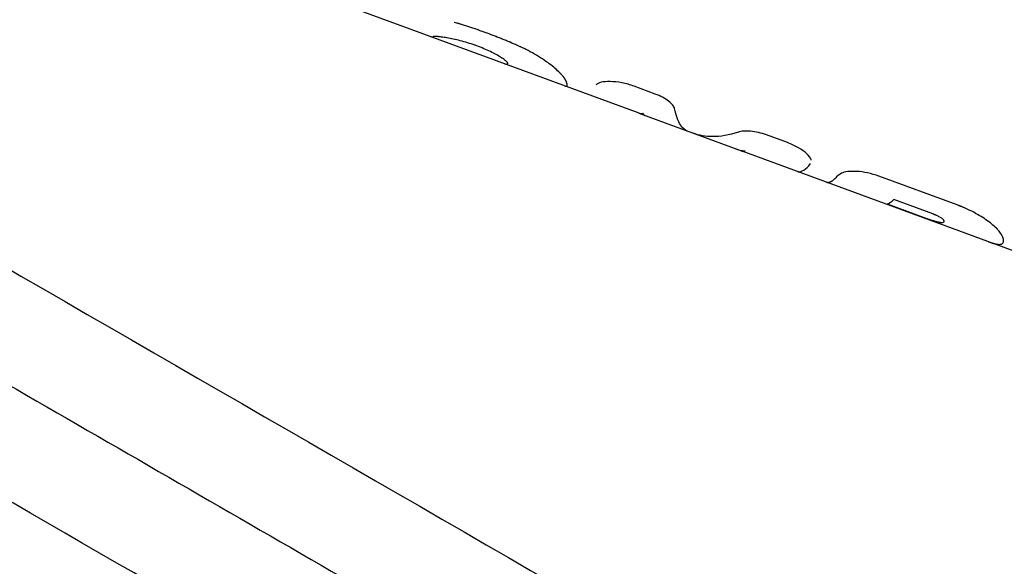
# Model space of a CAD drawing. Units: millimetres. Extents: x -6204 to 8071, y -12015 to 7568.
# Drawn here: x -1111 to -1018, y -2757 to -2705 of the extents above; entities that cross this region are included whole.
import ezdxf

# ---------------------------------------------------------------- set-up
doc = ezdxf.new("R2010")
doc.units = ezdxf.units.MM
doc.header["$LTSCALE"] = 20
doc.layers.add('2d', color=230, linetype='Continuous')

msp = doc.modelspace()

# ---------------------------------------------------------------- linework, layer by layer
at = {"layer": '2d'}
for p, q in [((-1052.569, -2714.212), (-1108.166, -2693.772)), ((-1051.046, -2712.385), (-1053.032, -2711.655)), ((-1042.832, -2717.792), (-1052.559, -2714.216)), ((-1038.524, -2716.989), (-1040.509, -2716.259)), ((-1001.464, -2733.001), (-1042.822, -2717.796)), ((-1022.444, -2722.898), (-1029.864, -2720.17)), ((-1029.07, -2722.786), (-1025.407, -2724.133)), ((-1024.756, -2723.746), (-1028.434, -2722.394)), ((-1023.676, -2724.475), (-1023.677, -2724.476))]:
    msp.add_line(p, q, dxfattribs=at)
for points, knots in [([(-1165.858, -2698.04), (-1152.535, -2705.732), (-1139.175, -2713.445), (-1081.109, -2746.97), (-1036.244, -2772.872), (-938.371, -2829.379), (-885.294, -2860.023), (-779.695, -2920.991), (-727.148, -2951.329), (-622.733, -3011.613), (-570.839, -3041.574), (-467.626, -3101.164), (-416.279, -3130.809), (-314.025, -3189.846), (-263.091, -3219.253), (-161.708, -3277.786), (-111.232, -3306.928), (-10.713, -3364.963), (39.357, -3393.871), (139.245, -3451.541), (189.087, -3480.318), (288.483, -3537.704), (338.059, -3566.326), (436.926, -3623.408), (486.239, -3651.878), (584.78, -3708.771), (634.024, -3737.202), (715.298, -3784.126), (747.647, -3802.803), (779.665, -3821.288)], [0.683237, 0.683237, 0.683237, 0.683237, 5.384342, 5.384342, 21.118074, 21.118074, 39.622133, 39.622133, 57.861957, 57.861957, 75.834504, 75.834504, 93.6161, 93.6161, 111.291598, 111.291598, 128.88305, 128.88305, 146.446037, 146.446037, 164.079423, 164.079423, 181.807412, 181.807412, 199.667283, 199.667283, 217.76532, 217.76532, 229.789726, 229.789726, 229.789726, 229.789726]), ([(-1063.967, -2707.844), (-1064.128, -2707.773), (-1064.27, -2707.711), (-1064.453, -2707.631), (-1064.509, -2707.607), (-1064.585, -2707.573), (-1064.609, -2707.563), (-1064.644, -2707.548), (-1064.655, -2707.543), (-1064.671, -2707.536), (-1064.676, -2707.534), (-1064.684, -2707.53), (-1064.687, -2707.529), (-1064.692, -2707.527), (-1064.694, -2707.526), (-1064.7, -2707.524), (-1064.705, -2707.522), (-1064.712, -2707.518), (-1064.716, -2707.517), (-1064.727, -2707.512), (-1064.735, -2707.509), (-1064.758, -2707.499), (-1064.773, -2707.493), (-1064.818, -2707.473), (-1064.849, -2707.46), (-1064.94, -2707.421), (-1065.001, -2707.396), (-1065.187, -2707.318), (-1065.313, -2707.266), (-1065.566, -2707.163), (-1065.691, -2707.113), (-1065.943, -2707.013), (-1066.069, -2706.963), (-1066.449, -2706.816), (-1066.703, -2706.72), (-1067.21, -2706.534), (-1067.465, -2706.443), (-1067.853, -2706.308), (-1067.983, -2706.263), (-1068.178, -2706.197), (-1068.244, -2706.175), (-1068.375, -2706.131), (-1068.44, -2706.109), (-1068.573, -2706.065), (-1068.64, -2706.043), (-1068.773, -2706), (-1068.839, -2705.979), (-1069.035, -2705.916), (-1069.164, -2705.875), (-1069.354, -2705.816), (-1069.418, -2705.796), (-1069.516, -2705.766), (-1069.549, -2705.756), (-1069.599, -2705.741), (-1069.616, -2705.736), (-1069.642, -2705.728), (-1069.65, -2705.725), (-1069.663, -2705.722), (-1069.667, -2705.72), (-1069.676, -2705.718), (-1069.681, -2705.716), (-1069.688, -2705.714), (-1069.69, -2705.713), (-1069.695, -2705.712), (-1069.698, -2705.711), (-1069.707, -2705.708), (-1069.713, -2705.707), (-1069.731, -2705.701), (-1069.744, -2705.697), (-1069.786, -2705.685), (-1069.816, -2705.676), (-1069.914, -2705.646), (-1069.991, -2705.623), (-1070.079, -2705.597)], [0, 0, 0, 0, 0.0625, 0.0625, 0.09375, 0.09375, 0.109375, 0.109375, 0.117188, 0.117188, 0.121094, 0.121094, 0.123047, 0.123047, 0.125, 0.125, 0.126953, 0.126953, 0.128906, 0.128906, 0.132812, 0.132812, 0.140625, 0.140625, 0.15625, 0.15625, 0.1875, 0.1875, 0.25, 0.25, 0.3125, 0.3125, 0.375, 0.375, 0.5, 0.5, 0.625, 0.625, 0.6875, 0.6875, 0.71875, 0.71875, 0.75, 0.75, 0.78125, 0.78125, 0.8125, 0.8125, 0.875, 0.875, 0.90625, 0.90625, 0.921875, 0.921875, 0.929688, 0.929688, 0.933594, 0.933594, 0.935547, 0.935547, 0.9375, 0.9375, 0.939453, 0.939453, 0.941406, 0.941406, 0.945312, 0.945312, 0.953125, 0.953125, 0.96875, 0.96875, 1, 1, 1, 1]), ([(-1063.967, -2707.844), (-1064.128, -2707.773), (-1064.341, -2707.68), (-1064.537, -2707.594), (-1064.621, -2707.558), (-1064.66, -2707.541), (-1064.679, -2707.533), (-1064.687, -2707.529), (-1064.692, -2707.527), (-1064.694, -2707.527), (-1064.818, -2707.473), (-1064.94, -2707.421), (-1065.187, -2707.318), (-1065.314, -2707.266), (-1065.942, -2707.01), (-1066.45, -2706.813), (-1067.209, -2706.534), (-1067.465, -2706.443), (-1067.853, -2706.308), (-1068.047, -2706.241), (-1068.244, -2706.175), (-1068.375, -2706.131), (-1068.439, -2706.109), (-1068.641, -2706.043), (-1068.774, -2706), (-1069.035, -2705.916), (-1069.165, -2705.875), (-1069.353, -2705.816), (-1069.45, -2705.786), (-1069.566, -2705.751), (-1069.625, -2705.733), (-1069.654, -2705.724), (-1069.667, -2705.72), (-1069.676, -2705.718), (-1069.681, -2705.716), (-1069.772, -2705.689), (-1069.903, -2705.649), (-1070.079, -2705.597)], [0, 0, 0, 0, 0.0625, 0.09375, 0.109375, 0.117187, 0.121094, 0.123047, 0.123047, 0.125, 0.125, 0.1875, 0.1875, 0.25, 0.25, 0.5, 0.5, 0.625, 0.625, 0.6875, 0.71875, 0.71875, 0.75, 0.75, 0.8125, 0.8125, 0.875, 0.875, 0.90625, 0.921875, 0.929687, 0.933594, 0.935547, 0.935547, 0.9375, 0.9375, 1, 1, 1, 1]), ([(-1169.93, -2706.658), (-1168.761, -2707.334), (-1167.574, -2708.019), (-1163.797, -2710.199), (-1161.249, -2711.67), (-1156.121, -2714.631), (-1153.557, -2716.111), (-1145.864, -2720.553), (-1140.735, -2723.514), (-1125.347, -2732.398), (-1115.086, -2738.322), (-1084.3, -2756.097), (-1063.769, -2767.95), (-1002.164, -2803.518), (-961.076, -2827.241), (-837.8, -2898.414), (-755.603, -2945.87), (-509.312, -3088.067), (-345.511, -3182.637), (-20.425, -3370.325), (140.869, -3463.449), (379.72, -3601.349), (458.824, -3647.02), (576.566, -3714.999), (615.662, -3737.57), (674.058, -3771.286), (693.483, -3782.5), (722.556, -3799.286), (732.236, -3804.875), (746.741, -3813.249), (751.573, -3816.039), (758.817, -3820.221), (761.231, -3821.615), (766.057, -3824.401), (768.455, -3825.786), (771.782, -3827.706), (772.676, -3828.223), (773.56, -3828.733)], [0.025176, 0.025176, 0.025176, 0.025176, 0.0268916, 0.0268916, 0.0305877, 0.0305877, 0.0342839, 0.0342839, 0.0416762, 0.0416762, 0.0564608, 0.0564608, 0.0860301, 0.0860301, 0.1451687, 0.1451687, 0.2634458, 0.2634458, 0.5, 0.5, 0.7365542, 0.7365542, 0.8548313, 0.8548313, 0.9139699, 0.9139699, 0.9435392, 0.9435392, 0.9583238, 0.9583238, 0.9657161, 0.9657161, 0.9694123, 0.9694123, 0.9731084, 0.9731084, 0.9744794, 0.9744794, 0.9744794, 0.9744794]), ([(-1065.054, -2709.528), (-1065.049, -2709.522), (-1065.044, -2709.517), (-1065.038, -2709.51), (-1065.036, -2709.507), (-1065.033, -2709.503), (-1065.032, -2709.502), (-1065.032, -2709.501), (-1065.031, -2709.501), (-1065.031, -2709.501), (-1065.028, -2709.494), (-1065.024, -2709.485), (-1065.022, -2709.474), (-1065.022, -2709.468), (-1065.022, -2709.466), (-1065.022, -2709.464), (-1065.022, -2709.463), (-1065.023, -2709.454), (-1065.025, -2709.446), (-1065.032, -2709.428), (-1065.037, -2709.419), (-1065.05, -2709.398), (-1065.062, -2709.382), (-1065.079, -2709.363), (-1065.091, -2709.35), (-1065.097, -2709.343), (-1065.156, -2709.283), (-1065.23, -2709.22), (-1065.422, -2709.075), (-1065.534, -2708.997), (-1065.797, -2708.831), (-1065.946, -2708.743), (-1066.282, -2708.558), (-1066.464, -2708.464), (-1066.854, -2708.276), (-1067.06, -2708.183), (-1067.496, -2707.999), (-1067.719, -2707.911), (-1068.18, -2707.742), (-1068.415, -2707.662), (-1068.885, -2707.513), (-1069.116, -2707.445), (-1069.809, -2707.258), (-1070.25, -2707.16), (-1070.824, -2707.054), (-1071.003, -2707.025), (-1071.249, -2706.99), (-1071.364, -2706.975), (-1071.468, -2706.963), (-1071.535, -2706.956), (-1071.566, -2706.953), (-1071.662, -2706.944), (-1071.748, -2706.938), (-1071.83, -2706.934), (-1071.867, -2706.934), (-1071.882, -2706.934), (-1071.892, -2706.934), (-1071.897, -2706.934), (-1071.918, -2706.934), (-1071.942, -2706.935), (-1071.97, -2706.937), (-1071.984, -2706.938), (-1071.991, -2706.939), (-1071.994, -2706.939), (-1071.996, -2706.939), (-1071.997, -2706.939), (-1072.015, -2706.941), (-1072.041, -2706.944), (-1072.074, -2706.947)], [0, 0, 0, 0, 0.015625, 0.015625, 0.023438, 0.027344, 0.029297, 0.030273, 0.030273, 0.03125, 0.03125, 0.046875, 0.054688, 0.058594, 0.060547, 0.060547, 0.0625, 0.0625, 0.078125, 0.078125, 0.09375, 0.09375, 0.109375, 0.117188, 0.117188, 0.125, 0.125, 0.1875, 0.1875, 0.25, 0.25, 0.3125, 0.3125, 0.375, 0.375, 0.4375, 0.4375, 0.5, 0.5, 0.5625, 0.5625, 0.625, 0.625, 0.75, 0.75, 0.8125, 0.8125, 0.84375, 0.859375, 0.859375, 0.875, 0.875, 0.90625, 0.921875, 0.929687, 0.933594, 0.933594, 0.9375, 0.9375, 0.953125, 0.960937, 0.964844, 0.966797, 0.967773, 0.967773, 0.96875, 0.96875, 1, 1, 1, 1]), ([(-1065.054, -2709.528), (-1065.038, -2709.511), (-1065.02, -2709.493), (-1065.023, -2709.447), (-1065.03, -2709.429), (-1065.057, -2709.387), (-1065.077, -2709.363), (-1065.156, -2709.283), (-1065.231, -2709.219), (-1065.419, -2709.077), (-1065.532, -2708.999), (-1065.927, -2708.748), (-1066.266, -2708.56), (-1067.045, -2708.184), (-1067.486, -2707.997), (-1068.405, -2707.659), (-1068.882, -2707.509), (-1069.801, -2707.26), (-1070.242, -2707.162), (-1070.82, -2707.055), (-1070.999, -2707.026), (-1071.323, -2706.98), (-1071.468, -2706.962), (-1071.614, -2706.949), (-1071.633, -2706.947), (-1071.652, -2706.945)], [0, 0, 0, 0, 0.0625, 0.0625, 0.09375, 0.09375, 0.125, 0.125, 0.1875, 0.1875, 0.25, 0.25, 0.375, 0.375, 0.5, 0.5, 0.625, 0.625, 0.75, 0.75, 0.8125, 0.8125, 0.875, 0.875, 0.8851414, 0.8851414, 0.8851414, 0.8851414]), ([(-1059.508, -2711.12), (-1059.526, -2711.09), (-1059.541, -2711.064), (-1059.561, -2711.029), (-1059.568, -2711.019), (-1059.576, -2711.004), (-1059.579, -2710.999), (-1059.583, -2710.992), (-1059.584, -2710.99), (-1059.586, -2710.987), (-1059.587, -2710.986), (-1059.588, -2710.985), (-1059.588, -2710.984), (-1059.589, -2710.983), (-1059.589, -2710.983), (-1059.59, -2710.981), (-1059.59, -2710.98), (-1059.591, -2710.979), (-1059.592, -2710.978), (-1059.593, -2710.975), (-1059.594, -2710.974), (-1059.597, -2710.969), (-1059.599, -2710.965), (-1059.605, -2710.956), (-1059.609, -2710.949), (-1059.622, -2710.929), (-1059.63, -2710.917), (-1059.646, -2710.891), (-1059.655, -2710.879), (-1059.667, -2710.86), (-1059.672, -2710.854), (-1059.68, -2710.842), (-1059.684, -2710.836), (-1059.693, -2710.824), (-1059.698, -2710.817), (-1059.708, -2710.804), (-1059.713, -2710.798), (-1059.728, -2710.778), (-1059.738, -2710.764), (-1059.771, -2710.723), (-1059.794, -2710.695), (-1059.844, -2710.636), (-1059.871, -2710.605), (-1059.913, -2710.558), (-1059.928, -2710.542), (-1059.958, -2710.509), (-1059.973, -2710.493), (-1060.005, -2710.46), (-1060.02, -2710.444), (-1060.051, -2710.411), (-1060.067, -2710.395), (-1060.116, -2710.345), (-1060.15, -2710.312), (-1060.254, -2710.21), (-1060.328, -2710.141), (-1060.563, -2709.93), (-1060.737, -2709.784), (-1061.317, -2709.333), (-1061.771, -2709.02), (-1062.539, -2708.563), (-1062.81, -2708.412), (-1063.231, -2708.194), (-1063.376, -2708.121), (-1063.594, -2708.016), (-1063.667, -2707.981), (-1063.751, -2707.943), (-1063.76, -2707.938), (-1063.774, -2707.932), (-1063.777, -2707.93), (-1063.784, -2707.927), (-1063.787, -2707.926), (-1063.805, -2707.918), (-1063.821, -2707.911), (-1063.874, -2707.886), (-1063.916, -2707.867), (-1063.967, -2707.844)], [0, 0, 0, 0, 0.03125, 0.03125, 0.046875, 0.046875, 0.054688, 0.054688, 0.058594, 0.058594, 0.060547, 0.060547, 0.061523, 0.061523, 0.0625, 0.0625, 0.063477, 0.063477, 0.064453, 0.064453, 0.066406, 0.066406, 0.070312, 0.070312, 0.078125, 0.078125, 0.09375, 0.09375, 0.109375, 0.109375, 0.117188, 0.117188, 0.125, 0.125, 0.132812, 0.132812, 0.140625, 0.140625, 0.15625, 0.15625, 0.1875, 0.1875, 0.21875, 0.21875, 0.234375, 0.234375, 0.25, 0.25, 0.265625, 0.265625, 0.28125, 0.28125, 0.3125, 0.3125, 0.375, 0.375, 0.5, 0.5, 0.75, 0.75, 0.875, 0.875, 0.9375, 0.9375, 0.96875, 0.96875, 0.972656, 0.972656, 0.974609, 0.974609, 0.976562, 0.976562, 0.984375, 0.984375, 1, 1, 1, 1]), ([(-1059.508, -2711.12), (-1059.526, -2711.09), (-1059.541, -2711.064), (-1059.561, -2711.029), (-1059.571, -2711.013), (-1059.58, -2710.997), (-1059.585, -2710.989), (-1059.587, -2710.986), (-1059.588, -2710.984), (-1059.589, -2710.983), (-1059.589, -2710.983), (-1059.605, -2710.955), (-1059.622, -2710.929), (-1059.646, -2710.891), (-1059.659, -2710.872), (-1059.672, -2710.854), (-1059.68, -2710.842), (-1059.684, -2710.836), (-1059.726, -2710.779), (-1059.791, -2710.697), (-1059.884, -2710.59), (-1059.928, -2710.542), (-1059.958, -2710.509), (-1059.974, -2710.492), (-1060.111, -2710.347), (-1060.25, -2710.211), (-1060.563, -2709.93), (-1060.737, -2709.784), (-1061.318, -2709.332), (-1061.771, -2709.02), (-1062.539, -2708.563), (-1062.81, -2708.412), (-1063.231, -2708.194), (-1063.376, -2708.121), (-1063.594, -2708.016), (-1063.667, -2707.981), (-1063.751, -2707.943), (-1063.76, -2707.938), (-1063.779, -2707.93), (-1063.784, -2707.928), (-1063.805, -2707.918), (-1063.852, -2707.896), (-1063.916, -2707.867), (-1063.967, -2707.844)], [0, 0, 0, 0, 0.03125, 0.03125, 0.046875, 0.054687, 0.058594, 0.060547, 0.061523, 0.061523, 0.0625, 0.0625, 0.09375, 0.09375, 0.109375, 0.117187, 0.117187, 0.125, 0.125, 0.1875, 0.21875, 0.234375, 0.234375, 0.25, 0.25, 0.375, 0.375, 0.5, 0.5, 0.75, 0.75, 0.875, 0.875, 0.9375, 0.9375, 0.96875, 0.96875, 0.972656, 0.972656, 0.976563, 0.976563, 0.984375, 1, 1, 1, 1]), ([(-1059.607, -2711.625), (-1059.574, -2711.637), (-1059.544, -2711.645), (-1059.474, -2711.654), (-1059.44, -2711.648), (-1059.405, -2711.619), (-1059.397, -2711.606), (-1059.387, -2711.582), (-1059.385, -2711.573), (-1059.383, -2711.558), (-1059.382, -2711.553), (-1059.381, -2711.543), (-1059.381, -2711.538), (-1059.38, -2711.526), (-1059.38, -2711.52), (-1059.381, -2711.508), (-1059.381, -2711.501), (-1059.383, -2711.482), (-1059.384, -2711.468), (-1059.389, -2711.44), (-1059.392, -2711.425), (-1059.398, -2711.402), (-1059.4, -2711.394), (-1059.405, -2711.378), (-1059.407, -2711.37), (-1059.412, -2711.354), (-1059.415, -2711.345), (-1059.421, -2711.328), (-1059.425, -2711.319), (-1059.432, -2711.3), (-1059.436, -2711.291), (-1059.442, -2711.275), (-1059.444, -2711.27), (-1059.447, -2711.262), (-1059.448, -2711.259), (-1059.45, -2711.255), (-1059.451, -2711.254), (-1059.452, -2711.252), (-1059.452, -2711.251), (-1059.452, -2711.25), (-1059.453, -2711.249), (-1059.453, -2711.248), (-1059.453, -2711.248), (-1059.454, -2711.247), (-1059.454, -2711.246), (-1059.455, -2711.245), (-1059.455, -2711.244), (-1059.456, -2711.242), (-1059.457, -2711.24), (-1059.459, -2711.234), (-1059.461, -2711.23), (-1059.467, -2711.217), (-1059.471, -2711.207), (-1059.485, -2711.175), (-1059.496, -2711.15), (-1059.508, -2711.12)], [0.4274447, 0.4274447, 0.4274447, 0.4274447, 0.5, 0.5, 0.625, 0.625, 0.6875, 0.6875, 0.71875, 0.71875, 0.734375, 0.734375, 0.75, 0.75, 0.765625, 0.765625, 0.78125, 0.78125, 0.8125, 0.8125, 0.84375, 0.84375, 0.859375, 0.859375, 0.875, 0.875, 0.890625, 0.890625, 0.90625, 0.90625, 0.921875, 0.921875, 0.9296875, 0.9296875, 0.9335938, 0.9335938, 0.9355469, 0.9355469, 0.9365234, 0.9365234, 0.9375, 0.9375, 0.9384766, 0.9384766, 0.9394531, 0.9394531, 0.9414062, 0.9414062, 0.9453125, 0.9453125, 0.953125, 0.953125, 0.96875, 0.96875, 1, 1, 1, 1]), ([(-1059.39, -2711.587), (-1059.387, -2711.58), (-1059.384, -2711.567), (-1059.382, -2711.553), (-1059.381, -2711.543), (-1059.381, -2711.538), (-1059.38, -2711.509), (-1059.382, -2711.483), (-1059.389, -2711.44), (-1059.394, -2711.418), (-1059.4, -2711.394), (-1059.405, -2711.378), (-1059.407, -2711.37), (-1059.415, -2711.346), (-1059.424, -2711.32), (-1059.438, -2711.286), (-1059.445, -2711.267), (-1059.449, -2711.258), (-1059.451, -2711.253), (-1059.452, -2711.251), (-1059.452, -2711.25), (-1059.453, -2711.249), (-1059.465, -2711.221), (-1059.483, -2711.18), (-1059.508, -2711.12)], [0.6905067, 0.6905067, 0.6905067, 0.6905067, 0.71875, 0.734375, 0.734375, 0.75, 0.75, 0.8125, 0.8125, 0.84375, 0.859375, 0.859375, 0.875, 0.875, 0.90625, 0.921875, 0.9296875, 0.9335937, 0.9355469, 0.9365234, 0.9365234, 0.9375, 0.9375, 1, 1, 1, 1]), ([(-1053.032, -2711.655), (-1053.415, -2711.514), (-1053.812, -2711.404), (-1054.595, -2711.252), (-1054.971, -2711.212), (-1055.647, -2711.198), (-1055.941, -2711.224), (-1056.402, -2711.331), (-1056.565, -2711.41), (-1056.651, -2711.509)], [0, 0, 0, 0, 0.25, 0.25, 0.5, 0.5, 0.75, 0.75, 1, 1, 1, 1]), ([(-1053.032, -2711.655), (-1053.416, -2711.514), (-1053.813, -2711.404), (-1054.595, -2711.252), (-1054.971, -2711.212), (-1055.309, -2711.205)], [0, 0, 0, 0, 0.25, 0.25, 0.4999972, 0.4999972, 0.4999972, 0.4999972]), ([(-1049.209, -2713.769), (-1049.23, -2713.667), (-1049.289, -2713.554), (-1049.482, -2713.311), (-1049.612, -2713.186), (-1049.941, -2712.933), (-1050.132, -2712.811), (-1050.565, -2712.58), (-1050.797, -2712.477), (-1051.046, -2712.385)], [0, 0, 0, 0, 0.25, 0.25, 0.5, 0.5, 0.75, 0.75, 1, 1, 1, 1]), ([(-1049.209, -2713.769), (-1049.23, -2713.667), (-1049.289, -2713.554), (-1049.482, -2713.311), (-1049.612, -2713.186), (-1049.941, -2712.933), (-1050.132, -2712.811), (-1050.564, -2712.58), (-1050.797, -2712.477), (-1051.046, -2712.385)], [0, 0, 0, 0, 0.25, 0.25, 0.5, 0.5, 0.75, 0.75, 1, 1, 1, 1]), ([(-1047.981, -2715.899), (-1048.243, -2715.802), (-1048.468, -2715.606), (-1048.892, -2714.944), (-1049.074, -2714.429), (-1049.209, -2713.769)], [0.0927706, 0.0927706, 0.0927706, 0.0927706, 0.5, 0.5, 1, 1, 1, 1]), ([(770.165, -3837.742), (758.187, -3830.827), (746.143, -3823.873), (691.943, -3792.581), (649.466, -3768.057), (556.414, -3714.334), (505.708, -3685.058), (404.325, -3626.525), (353.633, -3597.257), (252.406, -3538.814), (201.854, -3509.628), (100.821, -3451.297), (50.318, -3422.139), (-50.74, -3363.793), (-101.32, -3334.591), (-202.479, -3276.186), (-253.086, -3246.968), (-354.346, -3188.506), (-405.025, -3159.246), (-506.608, -3100.597), (-557.538, -3071.193), (-659.584, -3012.277), (-710.726, -2982.75), (-813.2, -2923.586), (-864.556, -2893.936), (-967.665, -2834.406), (-1019.44, -2804.514), (-1105.883, -2754.606), (-1140.707, -2734.5), (-1175.358, -2714.494)], [0.88973, 0.88973, 0.88973, 0.88973, 5.384342, 5.384342, 21.118074, 21.118074, 39.622133, 39.622133, 57.861957, 57.861957, 75.834504, 75.834504, 93.6161, 93.6161, 111.291598, 111.291598, 128.88305, 128.88305, 146.446037, 146.446037, 164.079423, 164.079423, 181.807412, 181.807412, 199.667283, 199.667283, 217.76532, 217.76532, 229.996506, 229.996506, 229.996506, 229.996506]), ([(-1043.164, -2715.992), (-1044.036, -2716.281), (-1044.862, -2716.426), (-1046.266, -2716.415), (-1046.862, -2716.31), (-1047.421, -2716.105)], [0, 0, 0, 0, 0.5, 0.5, 0.9072294, 0.9072294, 0.9072294, 0.9072294]), ([(-1040.509, -2716.259), (-1040.759, -2716.167), (-1041.011, -2716.093), (-1041.524, -2715.976), (-1041.772, -2715.936), (-1042.25, -2715.892), (-1042.469, -2715.889), (-1042.863, -2715.917), (-1043.028, -2715.947), (-1043.164, -2715.992)], [0, 0, 0, 0, 0.25, 0.25, 0.5, 0.5, 0.75, 0.75, 1, 1, 1, 1]), ([(-1040.509, -2716.259), (-1040.759, -2716.167), (-1041.011, -2716.093), (-1041.524, -2715.976), (-1041.772, -2715.936), (-1042.25, -2715.892), (-1042.469, -2715.889), (-1042.862, -2715.917), (-1043.029, -2715.947), (-1043.164, -2715.992)], [0, 0, 0, 0, 0.25, 0.25, 0.5, 0.5, 0.75, 0.75, 1, 1, 1, 1]), ([(-1036.264, -2718.653), (-1036.269, -2718.632), (-1036.276, -2718.611), (-1036.346, -2718.428), (-1036.482, -2718.244), (-1036.887, -2717.86), (-1037.152, -2717.665), (-1037.783, -2717.297), (-1038.141, -2717.13), (-1038.524, -2716.989)], [0.216234, 0.216234, 0.216234, 0.216234, 0.25, 0.25, 0.5, 0.5, 0.75, 0.75, 1, 1, 1, 1]), ([(-1036.684, -2718.052), (-1036.887, -2717.86), (-1037.152, -2717.664), (-1037.783, -2717.297), (-1038.14, -2717.13), (-1038.524, -2716.989)], [0.5000055, 0.5000055, 0.5000055, 0.5000055, 0.75, 0.75, 1, 1, 1, 1]), ([(-1037.536, -2719.739), (-1037.515, -2719.747), (-1037.493, -2719.753), (-1037.193, -2719.801), (-1036.805, -2719.54), (-1036.321, -2718.983)], [0.458613, 0.458613, 0.458613, 0.458613, 0.5, 0.5, 1, 1, 1, 1]), ([(-1029.864, -2720.17), (-1030.213, -2720.042), (-1030.566, -2719.941), (-1031.281, -2719.788), (-1031.622, -2719.742), (-1032.269, -2719.701), (-1032.556, -2719.709), (-1033.051, -2719.771), (-1033.245, -2719.824), (-1033.385, -2719.897)], [0, 0, 0, 0, 0.25, 0.25, 0.5, 0.5, 0.75, 0.75, 1, 1, 1, 1]), ([(-1029.864, -2720.17), (-1030.213, -2720.042), (-1030.565, -2719.941), (-1031.281, -2719.788), (-1031.622, -2719.742), (-1032.269, -2719.701), (-1032.556, -2719.709), (-1033.05, -2719.771), (-1033.245, -2719.825), (-1033.385, -2719.897)], [0, 0, 0, 0, 0.25, 0.25, 0.5, 0.5, 0.75, 0.75, 1, 1, 1, 1]), ([(-1034.824, -2720.736), (-1034.823, -2720.736), (-1034.822, -2720.737), (-1034.817, -2720.739), (-1034.813, -2720.74), (-1034.808, -2720.742), (-1034.806, -2720.742), (-1034.803, -2720.743), (-1034.802, -2720.743), (-1034.801, -2720.744), (-1034.8, -2720.744), (-1034.799, -2720.744), (-1034.799, -2720.744), (-1034.798, -2720.745), (-1034.798, -2720.745), (-1034.797, -2720.745), (-1034.797, -2720.745), (-1034.796, -2720.745), (-1034.796, -2720.745), (-1034.794, -2720.746), (-1034.793, -2720.746), (-1034.79, -2720.747), (-1034.788, -2720.747), (-1034.781, -2720.749), (-1034.776, -2720.75), (-1034.758, -2720.754), (-1034.744, -2720.756), (-1034.712, -2720.758), (-1034.693, -2720.759), (-1034.66, -2720.757), (-1034.649, -2720.756), (-1034.63, -2720.754), (-1034.624, -2720.753), (-1034.614, -2720.751), (-1034.611, -2720.751), (-1034.604, -2720.749), (-1034.601, -2720.749), (-1034.594, -2720.747), (-1034.59, -2720.746), (-1034.583, -2720.745), (-1034.579, -2720.744), (-1034.568, -2720.741), (-1034.561, -2720.739), (-1034.541, -2720.733), (-1034.527, -2720.729), (-1034.489, -2720.716), (-1034.467, -2720.707), (-1034.427, -2720.689), (-1034.409, -2720.68), (-1034.388, -2720.669), (-1034.382, -2720.666), (-1034.374, -2720.661), (-1034.371, -2720.66), (-1034.368, -2720.658), (-1034.367, -2720.657), (-1034.365, -2720.657), (-1034.365, -2720.656), (-1034.364, -2720.656), (-1034.364, -2720.656), (-1034.363, -2720.656), (-1034.363, -2720.655), (-1034.363, -2720.655), (-1034.363, -2720.655), (-1034.362, -2720.655), (-1034.362, -2720.655), (-1034.361, -2720.654), (-1034.361, -2720.654), (-1034.36, -2720.654), (-1034.359, -2720.653), (-1034.357, -2720.652), (-1034.356, -2720.651), (-1034.352, -2720.649), (-1034.35, -2720.648), (-1034.342, -2720.643), (-1034.336, -2720.64), (-1034.32, -2720.63), (-1034.31, -2720.624), (-1034.277, -2720.603), (-1034.255, -2720.588), (-1034.188, -2720.541), (-1034.142, -2720.506), (-1033.999, -2720.388), (-1033.899, -2720.293), (-1033.794, -2720.183)], [0.4820896, 0.4820896, 0.4820896, 0.4820896, 0.484375, 0.484375, 0.4921875, 0.4921875, 0.4960938, 0.4960938, 0.4980469, 0.4980469, 0.4990234, 0.4990234, 0.5, 0.5, 0.5009766, 0.5009766, 0.5019531, 0.5019531, 0.5039062, 0.5039062, 0.5078125, 0.5078125, 0.515625, 0.515625, 0.53125, 0.53125, 0.5625, 0.5625, 0.59375, 0.59375, 0.609375, 0.609375, 0.6171875, 0.6171875, 0.6210938, 0.6210938, 0.625, 0.625, 0.6289062, 0.6289062, 0.6328125, 0.6328125, 0.640625, 0.640625, 0.65625, 0.65625, 0.6875, 0.6875, 0.71875, 0.71875, 0.734375, 0.734375, 0.7421875, 0.7421875, 0.7460938, 0.7460938, 0.7480469, 0.7480469, 0.7490234, 0.7490234, 0.7495117, 0.7495117, 0.75, 0.75, 0.7504883, 0.7504883, 0.7509766, 0.7509766, 0.7519531, 0.7519531, 0.7539062, 0.7539062, 0.7578125, 0.7578125, 0.765625, 0.765625, 0.78125, 0.78125, 0.8125, 0.8125, 0.875, 0.875, 1, 1, 1, 1]), ([(-1023.732, -2724.312), (-1023.737, -2724.306), (-1023.744, -2724.298), (-1023.75, -2724.29), (-1023.752, -2724.288), (-1023.754, -2724.286), (-1023.754, -2724.285), (-1023.764, -2724.275), (-1023.774, -2724.265), (-1023.807, -2724.234), (-1023.833, -2724.213), (-1023.924, -2724.145), (-1024.002, -2724.096), (-1024.137, -2724.02), (-1024.185, -2723.994), (-1024.287, -2723.943), (-1024.34, -2723.918), (-1024.428, -2723.879), (-1024.472, -2723.859), (-1024.522, -2723.838), (-1024.547, -2723.828), (-1024.558, -2723.823), (-1024.565, -2723.821), (-1024.57, -2723.819), (-1024.612, -2723.801), (-1024.674, -2723.778), (-1024.756, -2723.746)], [0, 0, 0, 0, 0.03125, 0.046875, 0.054688, 0.054688, 0.0625, 0.0625, 0.125, 0.125, 0.25, 0.25, 0.5, 0.5, 0.625, 0.625, 0.75, 0.75, 0.8125, 0.84375, 0.859375, 0.867187, 0.867187, 0.875, 0.875, 1, 1, 1, 1]), ([(-1018.145, -2725.873), (-1018.164, -2725.84), (-1018.18, -2725.81), (-1018.202, -2725.772), (-1018.208, -2725.76), (-1018.218, -2725.744), (-1018.22, -2725.739), (-1018.225, -2725.732), (-1018.226, -2725.729), (-1018.228, -2725.726), (-1018.229, -2725.725), (-1018.23, -2725.722), (-1018.23, -2725.722), (-1018.232, -2725.719), (-1018.233, -2725.717), (-1018.235, -2725.713), (-1018.236, -2725.711), (-1018.24, -2725.706), (-1018.242, -2725.702), (-1018.248, -2725.691), (-1018.252, -2725.684), (-1018.265, -2725.663), (-1018.273, -2725.649), (-1018.29, -2725.622), (-1018.299, -2725.609), (-1018.312, -2725.589), (-1018.316, -2725.583), (-1018.324, -2725.57), (-1018.328, -2725.564), (-1018.337, -2725.551), (-1018.342, -2725.544), (-1018.352, -2725.53), (-1018.357, -2725.523), (-1018.372, -2725.503), (-1018.383, -2725.488), (-1018.415, -2725.446), (-1018.439, -2725.416), (-1018.489, -2725.356), (-1018.515, -2725.325), (-1018.572, -2725.263), (-1018.602, -2725.23), (-1018.664, -2725.165), (-1018.696, -2725.133), (-1018.761, -2725.068), (-1018.795, -2725.035), (-1018.899, -2724.936), (-1018.973, -2724.869), (-1019.206, -2724.669), (-1019.377, -2724.533), (-1019.754, -2724.26), (-1019.958, -2724.123), (-1020.396, -2723.853), (-1020.627, -2723.721), (-1021.115, -2723.465), (-1021.368, -2723.343), (-1021.764, -2723.168), (-1021.898, -2723.111), (-1022.067, -2723.043), (-1022.101, -2723.029), (-1022.152, -2723.009), (-1022.169, -2723.002), (-1022.195, -2722.992), (-1022.203, -2722.989), (-1022.216, -2722.984), (-1022.22, -2722.982), (-1022.229, -2722.979), (-1022.234, -2722.977), (-1022.241, -2722.974), (-1022.244, -2722.973), (-1022.251, -2722.971), (-1022.254, -2722.969), (-1022.265, -2722.965), (-1022.272, -2722.963), (-1022.294, -2722.954), (-1022.31, -2722.948), (-1022.362, -2722.929), (-1022.401, -2722.914), (-1022.444, -2722.898)], [0, 0, 0, 0, 0.03125, 0.03125, 0.046875, 0.046875, 0.054688, 0.054688, 0.058594, 0.058594, 0.060547, 0.060547, 0.0625, 0.0625, 0.064453, 0.064453, 0.066406, 0.066406, 0.070312, 0.070312, 0.078125, 0.078125, 0.09375, 0.09375, 0.109375, 0.109375, 0.117188, 0.117188, 0.125, 0.125, 0.132812, 0.132812, 0.140625, 0.140625, 0.15625, 0.15625, 0.1875, 0.1875, 0.21875, 0.21875, 0.25, 0.25, 0.28125, 0.28125, 0.3125, 0.3125, 0.375, 0.375, 0.5, 0.5, 0.625, 0.625, 0.75, 0.75, 0.875, 0.875, 0.9375, 0.9375, 0.953125, 0.953125, 0.960938, 0.960938, 0.964844, 0.964844, 0.966797, 0.966797, 0.96875, 0.96875, 0.970703, 0.970703, 0.972656, 0.972656, 0.976562, 0.976562, 0.984375, 0.984375, 1, 1, 1, 1]), ([(-1018.145, -2725.873), (-1018.164, -2725.84), (-1018.18, -2725.81), (-1018.202, -2725.772), (-1018.212, -2725.754), (-1018.222, -2725.736), (-1018.227, -2725.728), (-1018.229, -2725.725), (-1018.23, -2725.722), (-1018.23, -2725.722), (-1018.248, -2725.691), (-1018.273, -2725.649), (-1018.303, -2725.602), (-1018.316, -2725.583), (-1018.324, -2725.57), (-1018.328, -2725.564), (-1018.37, -2725.503), (-1018.436, -2725.418), (-1018.515, -2725.325), (-1018.572, -2725.263), (-1018.602, -2725.23), (-1018.756, -2725.068), (-1018.895, -2724.936), (-1019.206, -2724.669), (-1019.376, -2724.534), (-1019.943, -2724.122), (-1020.383, -2723.849), (-1021.115, -2723.465), (-1021.367, -2723.343), (-1021.765, -2723.167), (-1021.897, -2723.111), (-1022.067, -2723.043), (-1022.118, -2723.022), (-1022.178, -2722.999), (-1022.208, -2722.987), (-1022.22, -2722.982), (-1022.229, -2722.979), (-1022.234, -2722.977), (-1022.289, -2722.956), (-1022.358, -2722.93), (-1022.444, -2722.898)], [0, 0, 0, 0, 0.03125, 0.03125, 0.046875, 0.054687, 0.058594, 0.060547, 0.060547, 0.0625, 0.0625, 0.09375, 0.109375, 0.117187, 0.117187, 0.125, 0.125, 0.1875, 0.21875, 0.21875, 0.25, 0.25, 0.375, 0.375, 0.5, 0.5, 0.75, 0.75, 0.875, 0.875, 0.9375, 0.9375, 0.953125, 0.960937, 0.964844, 0.966797, 0.966797, 0.96875, 0.96875, 1, 1, 1, 1]), ([(-1025.407, -2724.133), (-1025.345, -2724.155), (-1025.284, -2724.178), (-1025.16, -2724.222), (-1025.098, -2724.243), (-1024.914, -2724.307), (-1024.794, -2724.346), (-1024.569, -2724.417), (-1024.464, -2724.448), (-1024.323, -2724.486), (-1024.279, -2724.497), (-1024.199, -2724.515), (-1024.163, -2724.521), (-1024.127, -2724.528)], [0, 0, 0, 0, 0.125, 0.125, 0.25, 0.25, 0.5, 0.5, 0.75, 0.75, 0.875, 0.875, 1, 1, 1, 1]), ([(-1024.127, -2724.528), (-1024.111, -2724.531), (-1024.089, -2724.534), (-1024.07, -2724.537), (-1024.063, -2724.538), (-1024.059, -2724.539), (-1024.058, -2724.539), (-1024.033, -2724.542), (-1024.01, -2724.545), (-1023.946, -2724.552), (-1023.909, -2724.554), (-1023.806, -2724.553), (-1023.754, -2724.543), (-1023.704, -2724.516), (-1023.685, -2724.499), (-1023.676, -2724.477), (-1023.673, -2724.461), (-1023.672, -2724.452), (-1023.673, -2724.434), (-1023.675, -2724.419), (-1023.681, -2724.402), (-1023.685, -2724.393), (-1023.686, -2724.389), (-1023.688, -2724.386), (-1023.688, -2724.384), (-1023.696, -2724.369), (-1023.71, -2724.345), (-1023.732, -2724.312)], [0, 0, 0, 0, 0.03125, 0.046875, 0.054687, 0.054687, 0.0625, 0.0625, 0.125, 0.125, 0.25, 0.25, 0.5, 0.5, 0.625, 0.6875, 0.6875, 0.75, 0.75, 0.8125, 0.84375, 0.859375, 0.867188, 0.867188, 0.875, 0.875, 1, 1, 1, 1]), ([(-1024.095, -2724.533), (-1024.082, -2724.535), (-1024.068, -2724.537), (-1024.032, -2724.543), (-1024.01, -2724.545), (-1023.953, -2724.551), (-1023.921, -2724.553), (-1023.891, -2724.553)], [0.027155, 0.027155, 0.027155, 0.027155, 0.0625, 0.0625, 0.125, 0.125, 0.2297912, 0.2297912, 0.2297912, 0.2297912]), ([(-1019.517, -2726.364), (-1019.484, -2726.376), (-1019.451, -2726.388), (-1019.376, -2726.415), (-1019.334, -2726.429), (-1019.253, -2726.457), (-1019.214, -2726.47), (-1019.138, -2726.495), (-1019.1, -2726.506), (-1019.047, -2726.522), (-1019.029, -2726.527), (-1019.003, -2726.535), (-1018.995, -2726.537), (-1018.982, -2726.541), (-1018.978, -2726.542), (-1018.972, -2726.544), (-1018.969, -2726.544), (-1018.965, -2726.545), (-1018.963, -2726.546), (-1018.959, -2726.547), (-1018.958, -2726.547), (-1018.956, -2726.548), (-1018.954, -2726.548), (-1018.95, -2726.549), (-1018.947, -2726.55), (-1018.938, -2726.553), (-1018.931, -2726.554), (-1018.911, -2726.559), (-1018.897, -2726.563), (-1018.85, -2726.575), (-1018.814, -2726.583), (-1018.773, -2726.592)], [0.7897035, 0.7897035, 0.7897035, 0.7897035, 0.8125, 0.8125, 0.84375, 0.84375, 0.875, 0.875, 0.90625, 0.90625, 0.921875, 0.921875, 0.9296875, 0.9296875, 0.9335938, 0.9335938, 0.9355469, 0.9355469, 0.9375, 0.9375, 0.9394531, 0.9394531, 0.9414062, 0.9414062, 0.9453125, 0.9453125, 0.953125, 0.953125, 0.96875, 0.96875, 1, 1, 1, 1]), ([(-1019.517, -2726.364), (-1019.484, -2726.376), (-1019.407, -2726.404), (-1019.334, -2726.429), (-1019.253, -2726.457), (-1019.214, -2726.47), (-1019.137, -2726.495), (-1019.082, -2726.512), (-1019.02, -2726.53), (-1018.99, -2726.538), (-1018.976, -2726.542), (-1018.969, -2726.544), (-1018.965, -2726.545), (-1018.962, -2726.546), (-1018.917, -2726.558), (-1018.855, -2726.574), (-1018.773, -2726.592)], [0.789704, 0.789704, 0.789704, 0.789704, 0.8125, 0.84375, 0.84375, 0.875, 0.875, 0.90625, 0.921875, 0.9296875, 0.9335937, 0.9355469, 0.9355469, 0.9375, 0.9375, 1, 1, 1, 1]), ([(-1018.773, -2726.592), (-1018.722, -2726.601), (-1018.677, -2726.608), (-1018.621, -2726.615), (-1018.604, -2726.617), (-1018.581, -2726.62), (-1018.57, -2726.621), (-1018.558, -2726.622), (-1018.553, -2726.622), (-1018.551, -2726.623), (-1018.549, -2726.623), (-1018.549, -2726.623), (-1018.474, -2726.629), (-1018.41, -2726.628), (-1018.33, -2726.619), (-1018.292, -2726.611), (-1018.257, -2726.6), (-1018.235, -2726.592), (-1018.223, -2726.588), (-1018.172, -2726.564), (-1018.138, -2726.539), (-1018.085, -2726.478), (-1018.056, -2726.424), (-1018.043, -2726.356), (-1018.038, -2726.308), (-1018.038, -2726.283), (-1018.04, -2726.228), (-1018.043, -2726.2), (-1018.053, -2726.141), (-1018.06, -2726.11), (-1018.073, -2726.064), (-1018.081, -2726.04), (-1018.091, -2726.01), (-1018.097, -2725.995), (-1018.099, -2725.987), (-1018.101, -2725.984), (-1018.102, -2725.982), (-1018.102, -2725.98), (-1018.111, -2725.957), (-1018.126, -2725.921), (-1018.145, -2725.873)], [0, 0, 0, 0, 0.0625, 0.0625, 0.09375, 0.09375, 0.109375, 0.117188, 0.121094, 0.123047, 0.123047, 0.125, 0.125, 0.25, 0.25, 0.3125, 0.34375, 0.34375, 0.375, 0.375, 0.5, 0.5, 0.625, 0.6875, 0.6875, 0.75, 0.75, 0.8125, 0.8125, 0.875, 0.875, 0.90625, 0.921875, 0.929688, 0.933594, 0.935547, 0.935547, 0.9375, 0.9375, 1, 1, 1, 1])]:
    msp.add_open_spline(points, degree=3, knots=knots, dxfattribs=at)
for points in [[(-1072.338, -2706.944), (-1072.26, -2706.973), (-1072.172, -2706.974), (-1072.074, -2706.947)], [(-1072.338, -2706.944), (-1072.26, -2706.973), (-1072.172, -2706.974), (-1072.074, -2706.947)], [(-1071.78, -2706.936), (-1071.823, -2706.934), (-1071.861, -2706.933), (-1071.894, -2706.934)], [(-1065.319, -2709.525), (-1065.241, -2709.553), (-1065.152, -2709.554), (-1065.054, -2709.528)], [(-1065.319, -2709.525), (-1065.241, -2709.553), (-1065.152, -2709.554), (-1065.054, -2709.528)], [(-1065.025, -2709.446), (-1065.035, -2709.473), (-1065.045, -2709.5), (-1065.054, -2709.528)], [(-1052.58, -2714.208), (-1052.486, -2714.246), (-1052.378, -2714.243), (-1052.254, -2714.199)], [(-1052.569, -2714.212), (-1052.478, -2714.246), (-1052.373, -2714.241), (-1052.254, -2714.199)], [(-1052.254, -2714.199), (-1052.156, -2714.321), (-1052.043, -2714.405), (-1051.917, -2714.452)], [(-1045.178, -2716.406), (-1045.178, -2716.406), (-1045.177, -2716.406), (-1045.177, -2716.406)], [(-1043.484, -2717.552), (-1043.176, -2717.665), (-1042.853, -2717.741), (-1042.517, -2717.779)], [(-1042.843, -2717.788), (-1042.749, -2717.826), (-1042.641, -2717.823), (-1042.517, -2717.779)], [(-1042.833, -2717.792), (-1042.741, -2717.826), (-1042.636, -2717.821), (-1042.517, -2717.779)], [(-1033.385, -2719.897), (-1033.563, -2719.989), (-1033.7, -2720.085), (-1033.794, -2720.183)], [(-1033.385, -2719.897), (-1033.563, -2719.989), (-1033.7, -2720.085), (-1033.794, -2720.183)], [(-1029.07, -2722.786), (-1028.892, -2722.753), (-1028.679, -2722.622), (-1028.434, -2722.394)], [(-1023.672, -2724.443), (-1023.673, -2724.425), (-1023.678, -2724.406), (-1023.689, -2724.383)]]:
    msp.add_open_spline(points, degree=3, dxfattribs=at)

doc.saveas('drawing.dxf')
